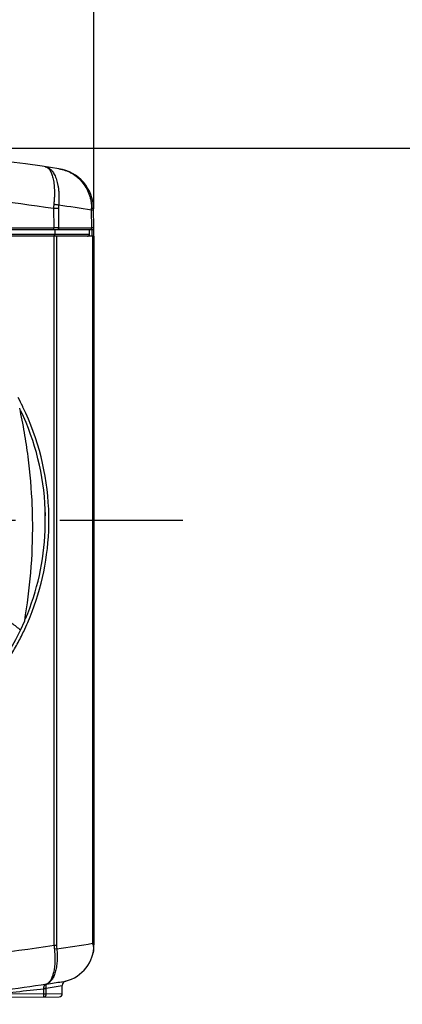
# Model space of a CAD drawing. Extents: x 14.7 to 74.7, y -0.4 to 17.
# Drawn here: x 64 to 64.9, y 7.2 to 9.4 of the extents above; entities that cross this region are included whole.
import ezdxf

# ---------------------------------------------------------------- set-up
doc = ezdxf.new("R2010")
doc.units = 0
doc.header["$LTSCALE"] = 0.25
doc.header["$MEASUREMENT"] = 0
doc.linetypes.add('CENTER', pattern=[2, 1.25, -0.25, 0.25, -0.25])
doc.layers.get('0').update_dxf_attribs({"linetype": 'CONTINUOUS'})
doc.layers.get('Defpoints').update_dxf_attribs({"linetype": 'CONTINUOUS'})
doc.layers.add('AXIS_PART', color=7, linetype='CONTINUOUS')
doc.styles.get("Standard").update_dxf_attribs({"font": 'ROMANS.SHX'})
doc.dimstyles.new('DIMSTYLE_1', dxfattribs={"dimtxt": 0.15625, "dimasz": 0.1875, "dimexe": 0.125, "dimexo": 0.0625, "dimgap": 0.078125, "dimtad": 0, "dimtih": 1, "dimtoh": 1, "dimzin": 0, "dimdsep": 46, "dimtxsty": 'STANDARD', "dimblk": '_FILLED', "dimblk1": '_FILLED', "dimblk2": '_FILLED', "dimcen": 0.09, "dimazin": 0, "dimtp": 0.001, "dimtm": 0.001, "dimtfac": 1, "dimtofl": 0, "dimtmove": 0, "dimatfit": 3, "dimldrblk": '_FILLED', "dimfxl": 1, "dimtolj": 1, "dimtzin": 0, "dimarcsym": 0})

# ---------------------------------------------------------------- blocks, each defined once
blk = doc.blocks.new('_FILLED')
at = {"color": 0, "linetype": 'ByBlock'}
blk.add_solid([(0, 0), (-1, 0.167), (-1, -0.167)], dxfattribs=at)
blk = doc.blocks.new('*D64')
at = {"color": 0, "linetype": 'Continuous', "lineweight": -2, "transparency": 16777216}
for p, q in [((62.8008, 8.97), (62.8008, 10.4255)), ((64.1808, 8.97), (64.1808, 10.4255)), ((62.6133, 10.3005), (62.4258, 10.3005)), ((64.3683, 10.3005), (64.5558, 10.3005))]:
    blk.add_line(p, q, dxfattribs=at)
at = {"layer": 'Defpoints', "color": 0, "linetype": 'Continuous', "transparency": 16777216}
for p in [(64.1808, 10.3005), (62.8008, 8.9075), (64.1808, 8.9075)]:
    blk.add_point(p, dxfattribs=at)
at = {"color": 0, "linetype": 'Continuous', "lineweight": -2, "transparency": 16777216, "xscale": 0.1875, "yscale": 0.1875, "zscale": 0.1875}
blk.add_blockref('_FILLED', (62.8008, 10.3005), dxfattribs=at)
at = {"color": 0, "linetype": 'Continuous', "lineweight": -2, "transparency": 16777216, "xscale": 0.1875, "yscale": 0.1875, "zscale": 0.1875, "rotation": 180}
blk.add_blockref('_FILLED', (64.1808, 10.3005), dxfattribs=at)
at = {"color": 0, "linetype": 'Continuous', "transparency": 16777216, "insert": (63.4917, 10.5498), "char_height": 0.15625, "attachment_point": 2}
blk.add_mtext('\\A1;1.38\\P [35.1]', dxfattribs=at)
blk = doc.blocks.new('*D67')
at = {"color": 0, "linetype": 'Continuous', "lineweight": -2, "transparency": 16777216}
for p, q in [((63.5533, 9.1075), (66.4067, 9.1075)), ((66.2817, 8.92), (66.2817, 8.1853)), ((66.2817, 6.865), (66.2817, 7.5305)), ((63.8411, 6.6775), (66.4067, 6.6775))]:
    blk.add_line(p, q, dxfattribs=at)
at = {"layer": 'Defpoints', "color": 0, "linetype": 'Continuous', "transparency": 16777216}
for p in [(63.4908, 9.1075), (66.2817, 9.1075), (63.7786, 6.6775)]:
    blk.add_point(p, dxfattribs=at)
at = {"color": 0, "linetype": 'Continuous', "lineweight": -2, "transparency": 16777216, "xscale": 0.1875, "yscale": 0.1875, "zscale": 0.1875}
for p, rotation in [((66.2817, 9.1075), 90), ((66.2817, 6.6775), 270)]:
    blk.add_blockref('_FILLED', p, dxfattribs=dict(at, rotation=rotation))
at = {"color": 0, "linetype": 'Continuous', "transparency": 16777216, "insert": (66.2817, 8.1072), "char_height": 0.15625, "attachment_point": 2}
blk.add_mtext('\\A1;2.43\\P [61.7]', dxfattribs=at)
blk = doc.blocks.new('*D69')
at = {"color": 0, "linetype": 'Continuous', "lineweight": -2, "transparency": 16777216}
for p, q in [((63.1141, 7.1173), (63.1141, 5.0101)), ((63.8675, 7.1173), (63.8675, 5.0101)), ((63.3016, 5.1351), (63.68, 5.1351)), ((63.8675, 5.1351), (64.055, 5.1351))]:
    blk.add_line(p, q, dxfattribs=at)
at = {"layer": 'Defpoints', "color": 0, "linetype": 'Continuous', "transparency": 16777216}
for p in [(63.1141, 7.1798), (63.8675, 7.1798), (63.8675, 5.1351)]:
    blk.add_point(p, dxfattribs=at)
at = {"color": 0, "linetype": 'Continuous', "lineweight": -2, "transparency": 16777216, "xscale": 0.1875, "yscale": 0.1875, "zscale": 0.1875, "rotation": 180}
blk.add_blockref('_FILLED', (63.1141, 5.1351), dxfattribs=at)
at = {"color": 0, "linetype": 'Continuous', "lineweight": -2, "transparency": 16777216, "xscale": 0.1875, "yscale": 0.1875, "zscale": 0.1875}
blk.add_blockref('_FILLED', (63.8675, 5.1351), dxfattribs=at)
at = {"color": 0, "linetype": 'Continuous', "transparency": 16777216, "insert": (64.5573, 5.3843), "char_height": 0.15625, "attachment_point": 2}
blk.add_mtext('\\A1;0.75\\P [19.1]', dxfattribs=at)

msp = doc.modelspace()

# ---------------------------------------------------------------- linework, layer by layer
at = {"color": 7, "linetype": 'Continuous'}
for p, q in [((64.0892, 8.9701), (64.0895, 8.9266)), ((64.1004, 8.9701), (64.0892, 8.9701)), ((64.1004, 8.9701), (64.1007, 8.9266)), ((64.176, 8.9266), (64.1753, 8.9668)), ((64.18, 8.9668), (64.1753, 8.9668)), ((64.1807, 8.9266), (64.18, 8.9703)), ((62.8049, 8.9225), (64.1767, 8.9225)), ((62.8921, 8.9266), (64.0895, 8.9266)), ((64.0895, 8.9225), (64.0895, 8.9266)), ((64.0919, 8.9225), (64.0919, 8.9125)), ((64.1007, 8.9266), (64.176, 8.9266)), ((64.1708, 8.9075), (64.1708, 8.9225)), ((64.1807, 8.9266), (64.176, 8.9266)), ((64.1767, 8.9075), (64.1767, 8.9225)), ((64.1807, 8.9075), (64.1807, 8.9264)), ((64.1808, 8.9075), (62.8008, 8.9075)), ((62.8108, 8.9125), (64.1708, 8.9125)), ((64.0905, 7.2986), (64.0905, 8.9075)), ((64.0918, 8.9106), (64.0919, 8.9125)), ((64.0961, 8.9075), (64.0961, 7.2986)), ((64.1779, 7.303), (64.1779, 8.9075)), ((64.1808, 8.9075), (64.1808, 7.2996)), ((64.0199, 8.5199), (64.0193, 8.521)), ((64.0198, 8.5199), (64.0193, 8.521)), ((64.0703, 8.2394), (64.0703, 8.2876)), ((64.0905, 7.2986), (64.0961, 7.2986)), ((64.0965, 7.2907), (64.091, 7.2899)), ((64.1787, 7.2996), (64.1808, 7.2996)), ((64.1076, 7.2158), (64.1169, 7.2172)), ((64.0672, 7.2007), (64.0671, 7.1998)), ((64.0727, 7.1998), (64.0671, 7.1998)), ((64.0671, 7.1885), (64.0671, 7.1998)), ((64.0726, 7.2014), (64.0672, 7.2007)), ((64.0727, 7.1885), (64.0727, 7.1998)), ((64.0737, 7.2107), (64.0732, 7.2106)), ((64.0743, 7.2108), (64.0737, 7.2106)), ((64.1089, 7.1888), (64.1089, 7.2074)), ((63.7955, 7.1791), (64.102, 7.1818)), ((64.0671, 7.1885), (63.9418, 7.1874)), ((64.0671, 7.1885), (64.0727, 7.1885)), ((64.0671, 7.1815), (64.0672, 7.1835)), ((64.0727, 7.1885), (64.1089, 7.1888))]:
    msp.add_line(p, q, dxfattribs=at)
for centre, radius, start, end in [((63.4908, 5.11), 3.9975, 81.2171, 98.7829), ((64.087, 8.9687), 0.093, 1, 81.2171), ((63.4916, 5.1116), 3.9045, 81.1964, 90.012), ((64.1995, 8.9679), 0.1103, 173.93, 178.8795), ((64.1766, 8.9707), 0.0763, 174.5002, 180.4474), ((63.5569, 5.1141), 3.902, 80.8809, 81.9891), ((63.4027, 8.9645), 0.7727, 0.1666, 0.485), ((64.0951, 6.3887), 2.5379, 89.8739, 90.1261), ((64.1767, 8.9265), 0.004, 269.9998, 1), ((64.1658, 8.9125), 0.005, 270, 0), ((63.4911, 8.2637), 0.5876, 25.9775, 28.1805), ((63.4907, 8.2635), 0.588, 2.3861, 25.8535), ((63.4908, 8.2635), 0.58, 2.3792, 25.3233), ((62.8307, 8.2478), 1.2112, 0.4745, 2.255), ((63.4908, 8.2635), 0.58, 0.9658, 1.7905), ((63.4911, 8.2635), 0.5876, 357.5749, 2.3891), ((62.7954, 8.2476), 1.2465, 355.2266, 0.4689), ((63.4908, 8.2635), 0.58, 337.2993, 357.6208), ((63.4906, 8.2635), 0.5881, 336.7498, 357.5745), ((63.4908, 8.2635), 0.58, 192.6456, 336.7564), ((62.7472, 8.252), 1.2949, 350.3357, 355.2106), ((69.9481, 15.764), 9.7605, 232.41188, 232.56088), ((63.4916, 8.263), 0.587, 334.5512, 336.753), ((63.4915, 11.1675), 3.915, 274.0882, 278.8004), ((64.1844, 7.2999), 0.0939, 180.805, 186.1433), ((64.1731, 7.2986), 0.077, 179.9778, 185.8797), ((63.5508, 11.1697), 3.9172, 278.0077, 279.2115), ((64.0958, 7.2996), 0.085, 284.095, 0), ((64.0646, 7.2747), 0.1168, 12.284, 14.0279), ((64.1189, 7.2074), 0.01, 104.095, 180), ((63.4971, 11.0503), 3.8827, 275.4678, 278.5412), ((63.6244, 11.0303), 3.8559, 274.7219, 276.5937), ((63.4908, 11.1672), 4.0082, 278.3466, 278.8716), ((64.0553, 7.1998), 0.0174, 359.9795, 5.2216), ((64.0733, 7.2141), 0.00351, 268.9865, 277.6609), ((63.4914, 11.1669), 3.9989, 278.373, 278.8649), ((64.073, 7.2175), 0.00683, 275.8877, 280.7889), ((63.5104, 7.1832), 0.5568, 0.0339, 0.5514), ((64.1019, 7.1888), 0.007, 270.5, 0.0372)]:
    msp.add_arc(centre, radius, start, end, dxfattribs=at)
for points, knots in [([(64.0703, 9.0653), (64.0708, 9.0652), (64.0717, 9.065), (64.0731, 9.0645), (64.0744, 9.0638), (64.0757, 9.063), (64.077, 9.062), (64.0787, 9.0604), (64.0807, 9.0579), (64.0828, 9.0543), (64.0847, 9.05), (64.0864, 9.0451), (64.0879, 9.0397), (64.0891, 9.0336), (64.09, 9.027), (64.0907, 9.02), (64.0911, 9.0125), (64.0913, 9.0046), (64.0911, 8.9965), (64.0906, 8.9881), (64.0901, 8.9825), (64.0898, 8.9796)], [0, 0, 0, 0, 0.015303, 0.030786, 0.046675, 0.063178, 0.080482, 0.098731, 0.138486, 0.183171, 0.233149, 0.288581, 0.349517, 0.41589, 0.487423, 0.563754, 0.6445, 0.729207, 0.817193, 0.907709, 1, 1, 1, 1]), ([(64.0703, 9.0653), (64.071, 9.0652), (64.0722, 9.0649), (64.0741, 9.0644), (64.0759, 9.0636), (64.0777, 9.0627), (64.0794, 9.0616), (64.0817, 9.0599), (64.0839, 9.0579), (64.0859, 9.0556), (64.0879, 9.0529), (64.0903, 9.0492), (64.0928, 9.0442), (64.095, 9.0386), (64.097, 9.0324), (64.0986, 9.0257), (64.0999, 9.0186), (64.1008, 9.011), (64.1014, 9.0031), (64.1016, 8.9949), (64.1014, 8.9865), (64.101, 8.9808), (64.1007, 8.978)], [0, 0, 0, 0, 0.019058, 0.03836, 0.058004, 0.078084, 0.098684, 0.119894, 0.16452, 0.188138, 0.212712, 0.264888, 0.321299, 0.382048, 0.447099, 0.516329, 0.589494, 0.666256, 0.746213, 0.828887, 0.913729, 1, 1, 1, 1]), ([(64.1012, 9.0606), (64.1037, 9.0602), (64.1086, 9.0592), (64.1158, 9.0571), (64.1229, 9.0543), (64.1296, 9.0509), (64.1361, 9.0468), (64.1423, 9.0422), (64.1481, 9.037), (64.1552, 9.0293), (64.1629, 9.0184), (64.1687, 9.0062), (64.172, 8.9958), (64.1739, 8.9877), (64.175, 8.9794), (64.1753, 8.9738), (64.1753, 8.9711)], [0, 0, 0, 0, 0.05965, 0.119228, 0.178902, 0.238848, 0.299224, 0.360087, 0.421473, 0.483424, 0.609055, 0.737149, 0.802183, 0.867747, 0.933723, 1, 1, 1, 1]), ([(64.1007, 8.978), (64.0999, 8.9782), (64.0983, 8.9785), (64.0956, 8.9789), (64.0928, 8.9793), (64.0908, 8.9795), (64.0898, 8.9796)], [0, 0, 0, 0, 0.213893, 0.460285, 0.727265, 1, 1, 1, 1]), ([(64.1753, 8.9711), (64.176, 8.971), (64.1769, 8.971), (64.178, 8.9708), (64.1786, 8.9708), (64.179, 8.9707), (64.1793, 8.9706), (64.1795, 8.9706), (64.1797, 8.9705), (64.1798, 8.9705), (64.1798, 8.9705), (64.1799, 8.9704), (64.18, 8.9704), (64.18, 8.9703)], [0, 0, 0, 0, 0.410694, 0.581153, 0.724004, 0.784163, 0.836664, 0.881558, 0.918929, 0.948933, 0.961268, 0.971904, 1, 1, 1, 1]), ([(64.1007, 8.9266), (64.1007, 8.9263), (64.1007, 8.9258), (64.1005, 8.925), (64.1002, 8.9243), (64.0999, 8.9237), (64.0995, 8.9232), (64.099, 8.9228), (64.0984, 8.9225), (64.098, 8.9225), (64.0979, 8.9225)], [0, 0, 0, 0, 0.144563, 0.287126, 0.424335, 0.554324, 0.67612, 0.78989, 0.897068, 1, 1, 1, 1]), ([(64.1732, 8.9225), (64.1734, 8.9225), (64.1738, 8.9225), (64.1743, 8.9228), (64.1748, 8.9232), (64.1753, 8.9237), (64.1756, 8.9243), (64.1759, 8.925), (64.176, 8.9258), (64.1761, 8.9263), (64.176, 8.9266)], [0, 0, 0, 0, 0.102901, 0.209987, 0.323653, 0.445385, 0.575408, 0.712719, 0.855397, 1, 1, 1, 1]), ([(64.0898, 8.9075), (64.0899, 8.9075), (64.0901, 8.9075), (64.0904, 8.9077), (64.0907, 8.908), (64.091, 8.9083), (64.0912, 8.9088), (64.0915, 8.9093), (64.0916, 8.91), (64.0917, 8.9104), (64.0918, 8.9106)], [0, 0, 0, 0, 0.077508, 0.162683, 0.260785, 0.374968, 0.506455, 0.655438, 0.820708, 1, 1, 1, 1]), ([(64.041, 8.2954), (64.0395, 8.3328), (64.0348, 8.3887), (64.0236, 8.4624), (64.0164, 8.4989), (64.0125, 8.517)], [0, 0, 0, 0, 0.501342, 0.751129, 1, 1, 1, 1]), ([(63.9536, 7.9009), (63.9603, 7.9094), (63.9731, 7.9268), (63.9909, 7.9538), (64.0072, 7.9818), (64.017, 8.0011), (64.0217, 8.0108)], [0, 0, 0, 0, 0.249873, 0.499914, 0.749983, 1, 1, 1, 1]), ([(64.091, 7.2899), (64.0916, 7.285), (64.0921, 7.2778), (64.0923, 7.2682), (64.0922, 7.2613), (64.0918, 7.2548), (64.0912, 7.2485), (64.0904, 7.2426), (64.0893, 7.2371), (64.088, 7.232), (64.0865, 7.2274), (64.0848, 7.2233), (64.0829, 7.2197), (64.0808, 7.2166), (64.0786, 7.2141), (64.0763, 7.2121), (64.0746, 7.2111), (64.0737, 7.2107)], [0, 0, 0, 0, 0.173505, 0.257484, 0.338798, 0.416893, 0.491379, 0.561915, 0.628177, 0.689905, 0.747013, 0.799496, 0.847411, 0.890938, 0.930461, 0.966552, 1, 1, 1, 1]), ([(64.0965, 7.2907), (64.097, 7.2858), (64.0976, 7.2763), (64.0973, 7.2623), (64.0961, 7.2514), (64.0945, 7.2432), (64.0931, 7.2377), (64.0915, 7.2326), (64.0896, 7.2279), (64.0875, 7.2237), (64.0852, 7.2201), (64.0827, 7.2169), (64.0801, 7.2143), (64.0773, 7.2122), (64.0753, 7.2112), (64.0743, 7.2108)], [0, 0, 0, 0, 0.168166, 0.328919, 0.478178, 0.547628, 0.61325, 0.674857, 0.732369, 0.785767, 0.835176, 0.880891, 0.923319, 0.962868, 1, 1, 1, 1]), ([(64.1787, 7.2996), (64.179, 7.298), (64.1796, 7.2949), (64.1798, 7.2902), (64.1796, 7.2854), (64.179, 7.2822), (64.1787, 7.2807)], [0, 0, 0, 0, 0.247715, 0.496878, 0.747618, 1, 1, 1, 1]), ([(64.0672, 7.2007), (64.0671, 7.2014), (64.0671, 7.2023), (64.0673, 7.2036), (64.0675, 7.2047), (64.0679, 7.206), (64.0686, 7.2074), (64.0695, 7.2086), (64.0705, 7.2095), (64.0715, 7.2101), (64.0724, 7.2104), (64.0729, 7.2105), (64.0732, 7.2106)], [0, 0, 0, 0, 0.151627, 0.22502, 0.29588, 0.429448, 0.552171, 0.665307, 0.771918, 0.877877, 0.934674, 1, 1, 1, 1]), ([(64.0726, 7.2014), (64.0726, 7.202), (64.0725, 7.2032), (64.0724, 7.2048), (64.0723, 7.2063), (64.0724, 7.2076), (64.0725, 7.2086), (64.0726, 7.2092), (64.0727, 7.2096), (64.0728, 7.2099), (64.0729, 7.2101), (64.073, 7.2102), (64.0731, 7.2103), (64.0733, 7.2104), (64.0735, 7.2105), (64.0736, 7.2106), (64.0737, 7.2106)], [0, 0, 0, 0, 0.183105, 0.355121, 0.509828, 0.643785, 0.754805, 0.801676, 0.843131, 0.879845, 0.896862, 0.913308, 0.929749, 0.948007, 0.970568, 1, 1, 1, 1]), ([(64.0678, 7.1815), (64.0682, 7.1815), (64.0688, 7.1816), (64.0694, 7.1819), (64.0697, 7.182)], [0, 0, 0, 0, 0.477092, 1, 1, 1, 1]), ([(64.0697, 7.182), (64.0702, 7.1823), (64.0711, 7.1831), (64.072, 7.1847), (64.0726, 7.1866), (64.0727, 7.1879), (64.0727, 7.1885)], [0, 0, 0, 0, 0.223904, 0.476357, 0.742189, 1, 1, 1, 1])]:
    msp.add_open_spline(points, degree=3, knots=knots, dxfattribs=at)
at = {"layer": 'AXIS_PART', "color": 7, "linetype": 'CENTER'}
msp.add_line((63.4908, 8.2635), (64.3827, 8.2635), dxfattribs=at)

# ---------------------------------------------------------------- dimensions: what is measured, and where the dimension line sits
at = {"color": 2, "linetype": 'Continuous'}
for base, p1, p2, picture, middle in [((64.1808, 10.3005), (62.8008, 8.9075), (64.1808, 8.9075), '*D64', (63.4917, 10.3005)), ((63.8675, 5.1351), (63.1141, 7.1798), (63.8675, 7.1798), '*D69', (64.5573, 5.1351))]:
    dim = msp.add_linear_dim(base=base, p1=p1, p2=p2, text='<>\\P[]', dimstyle='DIMSTYLE_1', dxfattribs=at)
    dim.commit()
    dim.dimension.update_dxf_attribs({"geometry": picture, "text_midpoint": middle, "dimtype": 160})
dim = msp.add_linear_dim(base=(66.2817, 9.1075), p1=(63.7786, 6.6775), p2=(63.4908, 9.1075), angle=90, text='<>\\P[]', dimstyle='DIMSTYLE_1', dxfattribs=at)
dim.commit()
dim.dimension.update_dxf_attribs({"geometry": '*D67', "text_midpoint": (66.2817, 7.8579), "dimtype": 160})

doc.saveas('drawing.dxf')
